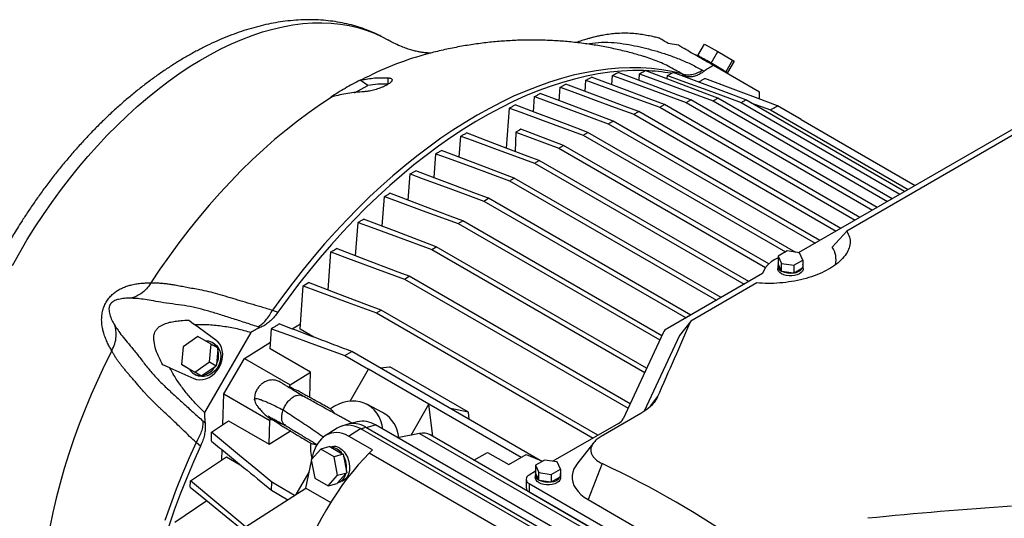
# Model space of a CAD drawing. Units: inches. Extents: x 0.1 to 16.9, y 0.1 to 10.9.
# Drawn here: x 6.5 to 7.4, y 9.9 to 10.3 of the extents above; entities that cross this region are included whole.
import ezdxf

# ---------------------------------------------------------------- set-up
doc = ezdxf.new("R2010")
doc.units = ezdxf.units.IN
doc.header["$MEASUREMENT"] = 0

msp = doc.modelspace()

# ---------------------------------------------------------------- linework, layer by layer
at = {"color": 7, "linetype": 'Continuous', "lineweight": 25}
for p, q in [((7.12319, 10.29378), (7.11415, 10.2955)), ((7.1404, 10.28472), (7.14631, 10.29495)), ((7.14631, 10.29495), (7.15805, 10.28817)), ((7.15215, 10.27794), (7.15805, 10.28817)), ((7.15805, 10.28817), (7.17112, 10.28062)), ((7.13963, 10.28516), (7.13926, 10.28451)), ((7.1404, 10.28472), (7.14136, 10.28416)), ((7.14051, 10.28465), (7.1404, 10.28472)), ((7.14136, 10.28416), (7.14051, 10.28465)), ((7.15322, 10.27732), (7.15119, 10.27849)), ((7.15215, 10.27794), (7.15119, 10.27849)), ((7.17112, 10.28062), (7.16521, 10.27039)), ((7.17244, 10.27986), (7.16653, 10.26963)), ((7.17112, 10.28062), (7.17244, 10.27986)), ((7.11338, 10.2671), (7.11845, 10.26984)), ((7.15322, 10.27732), (7.15215, 10.27794)), ((7.19495, 10.25235), (7.15406, 10.27596)), ((7.16415, 10.27101), (7.16521, 10.27039)), ((7.16532, 10.27033), (7.16415, 10.27101)), ((7.16532, 10.27033), (7.16521, 10.27039)), ((7.1673, 10.26919), (7.16532, 10.27033)), ((6.84245, 10.26314), (6.84141, 10.26292)), ((6.8482, 10.25824), (6.84141, 10.26292)), ((6.8661, 10.25948), (6.8661, 10.26504)), ((7.04054, 10.25301), (7.04128, 10.26294)), ((7.06406, 10.25899), (7.06466, 10.26706)), ((7.08826, 10.2628), (7.08867, 10.26864)), ((7.11317, 10.26403), (7.11338, 10.2671)), ((7.12998, 10.26612), (7.1262, 10.26846)), ((7.12998, 10.26612), (7.12643, 10.267)), ((7.16693, 10.26853), (7.1673, 10.26919)), ((6.83631, 10.25183), (6.8482, 10.25824)), ((7.01762, 10.24475), (7.01852, 10.25667)), ((7.15958, 10.25948), (7.15974, 10.25957)), ((7.15974, 10.25957), (7.16049, 10.25913)), ((6.81534, 10.24787), (6.81659, 10.24821)), ((6.99479, 10.23496), (6.99581, 10.24833)), ((7.12988, 10.24307), (7.13409, 10.24542)), ((7.29904, 10.1502), (7.13409, 10.24542)), ((7.15389, 10.24466), (7.30828, 10.15553)), ((7.31241, 10.15792), (7.15812, 10.24699)), ((7.32344, 10.16428), (7.18283, 10.24545)), ((6.97095, 10.20267), (6.97367, 10.23826)), ((7.08376, 10.23267), (7.08794, 10.23503)), ((7.26697, 10.13168), (7.08794, 10.23503)), ((7.10652, 10.23894), (7.11071, 10.2413)), ((7.10652, 10.23894), (7.27964, 10.139)), ((7.28378, 10.14139), (7.11071, 10.2413)), ((7.12988, 10.24307), (7.2949, 10.14781)), ((7.17858, 10.24313), (7.3193, 10.16189)), ((7.18715, 10.24296), (7.20451, 10.23658)), ((7.20451, 10.23658), (7.32659, 10.1661)), ((7.2318, 10.22799), (7.21091, 10.24005)), ((7.06105, 10.22432), (7.06522, 10.22669)), ((7.24838, 10.12095), (7.06522, 10.22669)), ((7.08376, 10.23267), (7.26283, 10.12929)), ((7.43617, 10.22936), (7.22979, 10.11022)), ((7.2318, 10.22799), (7.28534, 10.19708)), ((7.02145, 10.20505), (6.98369, 10.21938)), ((7.06105, 10.22432), (7.24425, 10.11857)), ((6.92906, 10.19465), (6.93048, 10.21331)), ((6.97908, 10.21673), (6.97858, 10.19978)), ((6.97908, 10.21673), (7.01732, 10.20266)), ((7.03891, 10.21426), (7.04306, 10.21664)), ((7.03891, 10.21426), (7.21804, 10.11085)), ((7.22705, 10.11042), (7.04306, 10.21664)), ((7.42081, 10.21508), (7.27216, 10.12927)), ((7.01732, 10.20266), (7.02145, 10.20505)), ((7.01732, 10.20266), (7.20025, 10.09706)), ((7.20308, 10.1002), (7.02145, 10.20505)), ((6.90674, 10.1766), (6.90834, 10.19778)), ((6.99572, 10.18931), (6.99984, 10.19171)), ((7.18539, 10.08459), (6.99984, 10.19171)), ((7.28534, 10.19708), (7.3328, 10.16969)), ((6.99572, 10.18931), (7.18126, 10.0822)), ((6.88389, 10.15661), (6.88562, 10.17987)), ((6.97357, 10.17379), (6.97768, 10.17619)), ((7.16087, 10.07044), (6.97768, 10.17619)), ((6.97357, 10.17379), (7.15674, 10.06805)), ((6.86093, 10.13356), (6.86286, 10.15984)), ((6.95085, 10.15589), (6.95494, 10.15831)), ((7.13401, 10.05493), (6.95494, 10.15831)), ((6.95085, 10.15589), (7.12988, 10.05254)), ((6.83735, 10.10722), (6.83948, 10.13694)), ((6.92808, 10.13586), (6.93215, 10.13829)), ((6.92808, 10.13586), (7.10657, 10.03283)), ((7.10831, 10.03659), (6.93215, 10.13829)), ((7.25928, 10.11502), (7.27216, 10.12927)), ((6.90469, 10.11298), (6.90874, 10.11542)), ((6.90469, 10.11298), (7.09325, 10.00413)), ((7.095, 10.0079), (6.90874, 10.11542)), ((6.8131, 10.07695), (6.81546, 10.11076)), ((7.21936, 10.11162), (7.21132, 10.10698)), ((7.21132, 10.10698), (7.21426, 10.10064)), ((7.21132, 10.10698), (7.21132, 10.10018)), ((7.23033, 10.10992), (7.21936, 10.11162)), ((7.22979, 10.11022), (7.22889, 10.11014)), ((7.23327, 10.10358), (7.23033, 10.10992)), ((7.21109, 10.09848), (7.21109, 10.096)), ((7.2114, 10.09999), (7.21132, 10.10018)), ((7.2114, 10.09999), (7.21418, 10.09402)), ((7.21426, 10.09384), (7.21426, 10.10064)), ((7.21426, 10.10064), (7.22524, 10.09894)), ((7.22524, 10.09894), (7.23327, 10.10358)), ((7.22524, 10.09894), (7.22524, 10.09214)), ((7.22547, 10.09227), (7.23304, 10.09665)), ((7.23304, 10.09665), (7.23327, 10.09678)), ((7.23327, 10.10358), (7.23327, 10.09678)), ((7.2335, 10.096), (7.2335, 10.09848)), ((6.88065, 10.08681), (6.88469, 10.08926)), ((6.88065, 10.08681), (7.07859, 9.97255)), ((7.08034, 9.97631), (6.88469, 10.08926)), ((7.19767, 10.09168), (7.1134, 10.04303)), ((7.21426, 10.09384), (7.21418, 10.09402)), ((7.21426, 10.09384), (7.21458, 10.09379)), ((7.21458, 10.09379), (7.22492, 10.09219)), ((7.22492, 10.09219), (7.22524, 10.09214)), ((7.22547, 10.09227), (7.22524, 10.09214)), ((6.78816, 10.04237), (6.79074, 10.08066)), ((6.79074, 10.08066), (6.79554, 10.08361)), ((7.19256, 10.08331), (7.13416, 10.0496)), ((6.76376, 10.05923), (6.76855, 10.05747)), ((6.85592, 10.05673), (6.85994, 10.05918)), ((6.85592, 10.05673), (7.04776, 9.94598)), ((7.05189, 9.94837), (6.85994, 10.05918)), ((6.68967, 10.05045), (6.6948, 10.04648)), ((6.71362, 10.03274), (6.6948, 10.04648)), ((6.78103, 10.04265), (6.78849, 10.04725)), ((7.13416, 10.0496), (7.12395, 10.0369)), ((6.69764, 10.03594), (6.68458, 10.02687)), ((6.70939, 10.02916), (6.69764, 10.03594)), ((6.74447, 10.03952), (6.70357, 9.96868)), ((6.76155, 10.02493), (6.76271, 10.04281)), ((6.80041, 10.0353), (6.78816, 10.04237)), ((7.10949, 10.03911), (7.07408, 9.96283)), ((7.12395, 10.0369), (7.09279, 9.96977)), ((6.68458, 10.02687), (6.68326, 10.01102)), ((6.70807, 10.01331), (6.70939, 10.02916)), ((6.70939, 10.02916), (6.71529, 10.02574)), ((6.71211, 10.02942), (6.71022, 10.03051)), ((6.71518, 10.02445), (6.71529, 10.02574)), ((6.73878, 10.01655), (6.76193, 10.03085)), ((6.71518, 10.02445), (6.71408, 10.01119)), ((6.79748, 10.00419), (6.76155, 10.02493)), ((6.82786, 10.01892), (6.83386, 10.02261)), ((6.82786, 10.01892), (6.84875, 10.00686)), ((7.00085, 9.92621), (6.83386, 10.02261)), ((6.6727, 10.00821), (6.6667, 10.01067)), ((6.6727, 10.00821), (6.69401, 9.99878)), ((6.68326, 10.01102), (6.695, 10.00424)), ((6.68916, 10.00761), (6.68326, 10.01102)), ((6.695, 10.00424), (6.70807, 10.01331)), ((6.7129, 10.00916), (6.70197, 10.00157)), ((6.70807, 10.01331), (6.71397, 10.0099)), ((6.7129, 10.00916), (6.71397, 10.0099)), ((6.71408, 10.01119), (6.71397, 10.0099)), ((6.72061, 9.98508), (6.73878, 10.01655)), ((6.73878, 10.01655), (6.77947, 9.99307)), ((6.85904, 10.00808), (6.86759, 10.00909)), ((6.93719, 9.96891), (6.86759, 10.00909)), ((6.68916, 10.00761), (6.69012, 10.00706)), ((6.69995, 10.00138), (6.69012, 10.00706)), ((6.69424, 10.00284), (6.69613, 10.00175)), ((6.70091, 10.00083), (6.695, 10.00424)), ((6.70091, 10.00083), (6.69995, 10.00138)), ((6.70197, 10.00157), (6.70091, 10.00083)), ((6.77947, 9.99307), (6.79748, 10.00419)), ((6.79681, 9.98182), (6.79748, 10.00419)), ((6.83245, 9.97864), (6.84875, 10.00686)), ((6.90228, 9.97595), (6.84875, 10.00686)), ((6.77815, 9.99078), (6.77947, 9.99307)), ((6.7198, 9.95788), (6.72061, 9.98508)), ((6.72061, 9.98508), (6.7613, 9.96159)), ((6.86107, 9.96866), (6.8471, 9.9759)), ((6.88647, 9.94856), (6.90228, 9.97595)), ((6.98401, 9.92877), (6.90228, 9.97595)), ((6.90558, 9.94738), (6.90228, 9.97595)), ((6.86207, 9.96811), (6.86107, 9.96866)), ((6.93719, 9.96891), (6.92135, 9.97211)), ((6.93793, 9.96254), (6.93719, 9.96891)), ((7.08989, 9.96777), (7.05465, 9.94742)), ((6.70983, 9.95123), (6.72474, 9.96117)), ((6.72474, 9.96117), (6.76067, 9.94043)), ((6.76067, 9.94043), (6.7613, 9.96159)), ((6.7613, 9.96159), (6.76211, 9.963)), ((6.82949, 9.95798), (6.82497, 9.95655)), ((6.83878, 9.96021), (6.83336, 9.95876)), ((7.20924, 9.75301), (6.85483, 9.95761)), ((7.07016, 9.95891), (7.01202, 9.92535)), ((6.76067, 9.94043), (6.77973, 9.95221)), ((6.821, 9.9547), (6.81037, 9.94791)), ((6.83108, 9.94769), (6.8416, 9.9544)), ((6.85225, 9.93547), (6.83108, 9.94769)), ((6.8416, 9.9544), (6.84195, 9.95421)), ((6.84195, 9.95421), (6.84636, 9.9556)), ((7.19629, 9.74965), (6.84195, 9.95421)), ((6.84636, 9.9556), (7.2012, 9.75075)), ((6.89399, 9.94998), (6.87445, 9.94628)), ((6.89399, 9.94998), (7.23149, 9.75515)), ((7.23994, 9.75436), (6.90331, 9.94869)), ((6.70006, 9.93884), (6.69614, 9.94211)), ((7.04808, 9.94196), (7.03319, 9.92274)), ((6.71888, 9.92668), (6.71914, 9.93545)), ((6.80642, 9.93615), (6.79792, 9.92668)), ((6.81449, 9.93832), (6.80642, 9.93615)), ((6.81817, 9.92937), (6.80642, 9.93615)), ((6.81449, 9.93832), (6.81545, 9.93776)), ((6.81618, 9.93818), (6.81518, 9.93792)), ((6.81545, 9.93776), (6.82528, 9.93209)), ((6.82624, 9.93154), (6.81817, 9.92937)), ((6.82528, 9.93209), (6.82624, 9.93154)), ((6.82624, 9.93154), (6.8265, 9.93021)), ((6.8265, 9.93021), (6.82921, 9.91661)), ((6.84935, 9.93263), (6.85225, 9.93547)), ((7.15891, 9.75392), (6.84935, 9.93263)), ((6.94209, 9.92631), (6.95414, 9.93326)), ((6.95414, 9.93326), (6.97296, 9.9224)), ((6.97296, 9.9224), (6.98834, 9.93127)), ((6.98834, 9.93127), (7.00282, 9.92542)), ((6.69108, 9.90804), (6.72294, 9.92941)), ((6.72294, 9.92941), (6.73522, 9.92232)), ((6.79324, 9.90148), (6.79816, 9.92548)), ((6.79792, 9.92668), (6.80116, 9.91042)), ((6.79854, 9.92738), (6.79891, 9.92915)), ((6.82141, 9.91312), (6.81817, 9.92937)), ((7.00468, 9.92649), (6.99664, 9.92185)), ((6.99664, 9.92185), (6.99958, 9.91551)), ((6.99664, 9.92185), (6.99664, 9.91505)), ((7.01565, 9.92479), (7.00468, 9.92649)), ((7.01859, 9.91845), (7.01565, 9.92479)), ((7.05559, 9.92336), (7.0432, 9.89143)), ((6.78478, 9.89607), (6.79618, 9.9158)), ((6.8129, 9.90364), (6.82141, 9.91312)), ((6.82141, 9.91312), (6.82948, 9.91528)), ((6.82878, 9.9145), (6.82167, 9.90658)), ((6.82948, 9.91528), (6.82878, 9.9145)), ((6.82921, 9.91661), (6.82948, 9.91528)), ((6.99664, 9.91647), (6.99086, 9.91313)), ((6.99641, 9.91335), (6.99641, 9.91088)), ((6.99672, 9.91487), (6.99664, 9.91505)), ((6.99672, 9.91487), (6.9995, 9.90889)), ((6.99958, 9.91551), (7.01056, 9.91381)), ((6.99958, 9.90871), (6.99958, 9.91551)), ((7.01056, 9.91381), (7.01859, 9.91845)), ((7.01056, 9.91381), (7.01056, 9.90701)), ((7.01859, 9.91845), (7.01859, 9.91165)), ((7.01882, 9.91088), (7.01882, 9.91335)), ((6.69092, 9.9024), (6.69108, 9.90804)), ((6.76291, 9.89972), (6.76311, 9.90677)), ((6.78329, 9.89512), (6.76311, 9.90677)), ((6.80116, 9.91042), (6.8129, 9.90364)), ((6.8129, 9.90364), (6.82097, 9.9058)), ((6.82167, 9.90658), (6.82097, 9.9058)), ((6.82186, 9.90663), (6.82445, 9.90732)), ((6.9882, 9.90943), (6.9882, 9.90201)), ((6.99086, 9.90572), (7.19676, 9.78685)), ((6.99086, 9.90572), (6.99086, 9.8983)), ((6.99958, 9.90871), (6.9995, 9.90889)), ((6.99958, 9.90871), (6.9999, 9.90866)), ((6.9999, 9.90866), (7.01024, 9.90706)), ((7.01024, 9.90706), (7.01056, 9.90701)), ((7.01079, 9.90715), (7.01056, 9.90701)), ((7.01079, 9.90715), (7.01836, 9.91152)), ((7.01836, 9.91152), (7.01859, 9.91165)), ((6.73574, 9.86474), (6.79324, 9.90148)), ((6.76291, 9.89972), (6.7774, 9.89135)), ((6.79324, 9.90148), (6.81525, 9.88877)), ((6.99086, 9.8983), (7.19676, 9.77943)), ((6.67736, 9.87158), (6.70547, 9.89052)), ((7.0432, 9.89143), (7.17201, 9.81707))]:
    msp.add_line(p, q, dxfattribs=at)
at = {"color": 8, "linetype": 'Continuous', "lineweight": 25}
for p, q in [((7.09827, 9.97405), (7.10463, 9.98238)), ((6.84667, 9.95542), (6.85483, 9.95761))]:
    msp.add_line(p, q, dxfattribs=at)
at = {"color": 8, "linetype": 'Continuous', "lineweight": 25, "flags": 128}
for points in [[(6.5399, 10.11037), (6.54664, 10.12174), (6.55364, 10.13293), (6.56088, 10.14392), (6.56835, 10.15471), (6.57605, 10.16527), (6.58395, 10.17559), (6.59205, 10.18564), (6.60033, 10.19542), (6.60878, 10.2049), (6.61739, 10.21407), (6.62613, 10.22292), (6.635, 10.23143), (6.64398, 10.23958), (6.65306, 10.24737), (6.66222, 10.25477), (6.67145, 10.26179), (6.68073, 10.2684), (6.69005, 10.2746), (6.69938, 10.28037), (6.70873, 10.28571), (6.71806, 10.2906), (6.72737, 10.29505), (6.73664, 10.29904), (6.74585, 10.30256), (6.75499, 10.30561), (6.76405, 10.30819), (6.773, 10.31029), (6.78184, 10.3119), (6.79056, 10.31303), (6.79912, 10.31367), (6.80753, 10.31382), (6.81577, 10.31348), (6.82382, 10.31266), (6.83167, 10.31135), (6.83931, 10.30955), (6.84673, 10.30727), (6.85391, 10.30451), (6.86084, 10.30128), (6.86586, 10.29856)], [(6.53343, 10.09886), (6.5399, 10.11037)], [(6.62139, 10.02334), (6.61503, 10.01049), (6.60896, 9.99756), (6.60321, 9.98454), (6.59777, 9.97147), (6.59266, 9.95836), (6.58789, 9.94522), (6.58346, 9.93209), (6.57937, 9.91896), (6.57564, 9.90588), (6.57226, 9.89284), (6.56925, 9.87988), (6.56661, 9.867)]]:
    msp.add_lwpolyline(points, dxfattribs=at)
at = {"color": 7, "linetype": 'Continuous', "lineweight": 25, "flags": 128}
for points in [[(7.14051, 10.28465), (7.14005, 10.28492), (7.13976, 10.28509), (7.13964, 10.28516), (7.13963, 10.28516)], [(7.15119, 10.27849), (7.14967, 10.27937), (7.1482, 10.28022), (7.1468, 10.28102), (7.14548, 10.28179), (7.14426, 10.28249), (7.14316, 10.28312), (7.14219, 10.28368), (7.14136, 10.28416)], [(7.1262, 10.26846), (7.11739, 10.27052), (7.10836, 10.27209), (7.09914, 10.27318), (7.08973, 10.27378), (7.08015, 10.2739), (7.0704, 10.27353), (7.06049, 10.27268), (7.05044, 10.27134), (7.04027, 10.26952), (7.02998, 10.26722), (7.01958, 10.26444), (7.00909, 10.26119), (6.99853, 10.25746), (6.9879, 10.25328), (6.97721, 10.24863), (6.96649, 10.24352), (6.95574, 10.23797), (6.94498, 10.23197), (6.93422, 10.22554), (6.92347, 10.21868), (6.91274, 10.21141), (6.90206, 10.20372), (6.89143, 10.19564), (6.88087, 10.18716), (6.87038, 10.17831), (6.85998, 10.16908), (6.84969, 10.1595), (6.83951, 10.14958), (6.82947, 10.13931), (6.81956, 10.12873), (6.80981, 10.11784), (6.80022, 10.10665), (6.79081, 10.09518), (6.78159, 10.08345), (6.77257, 10.07146), (6.76376, 10.05923)], [(7.09359, 10.27133), (7.09251, 10.27136), (7.08265, 10.2714), (7.07262, 10.27092), (7.06243, 10.26994), (7.05209, 10.26844), (7.04163, 10.26644), (7.03104, 10.26394), (7.02035, 10.26093), (7.00957, 10.25743), (6.99871, 10.25343), (6.98779, 10.24894), (6.97682, 10.24398), (6.96581, 10.23854), (6.95478, 10.23263), (6.94374, 10.22626), (6.93272, 10.21943), (6.92171, 10.21217), (6.91074, 10.20446), (6.89981, 10.19634), (6.88895, 10.1878), (6.87817, 10.17885), (6.86748, 10.16951), (6.8569, 10.1598), (6.84643, 10.14972), (6.8361, 10.13928), (6.82591, 10.1285), (6.81588, 10.11739), (6.80602, 10.10598), (6.79634, 10.09426), (6.78687, 10.08226), (6.7776, 10.06999), (6.76855, 10.05747)], [(7.13409, 10.24542), (7.12259, 10.24978), (7.0996, 10.2585), (7.06968, 10.26984)], [(7.15812, 10.24699), (7.14609, 10.25155), (7.11991, 10.26147), (7.09372, 10.2714)], [(7.18283, 10.24545), (7.17027, 10.25021), (7.14436, 10.26003), (7.11845, 10.26984)], [(7.16415, 10.27101), (7.16309, 10.27162), (7.16191, 10.2723), (7.16063, 10.27304), (7.15926, 10.27383), (7.15781, 10.27467), (7.15631, 10.27553), (7.15477, 10.27642), (7.15322, 10.27732)], [(7.04128, 10.26294), (7.05241, 10.25885), (7.07466, 10.25066), (7.10652, 10.23895)], [(7.11071, 10.2413), (7.09972, 10.24546), (7.07775, 10.2538), (7.04629, 10.26573)], [(7.06466, 10.26706), (7.0763, 10.26278), (7.09959, 10.25422), (7.12988, 10.24308)], [(7.08867, 10.26864), (7.10085, 10.26416), (7.12737, 10.25441), (7.15389, 10.24466)], [(7.11338, 10.2671), (7.1261, 10.26242), (7.15234, 10.25277), (7.17858, 10.24313)], [(7.21091, 10.24005), (7.19365, 10.24658), (7.1764, 10.25311), (7.14656, 10.26441)], [(7.01852, 10.25667), (7.02914, 10.25276), (7.05038, 10.24495), (7.06707, 10.23881), (7.08376, 10.23267)], [(7.08794, 10.23503), (7.07745, 10.23901), (7.05647, 10.24697), (7.03999, 10.25322), (7.02351, 10.25947)], [(6.81659, 10.24821), (6.8063, 10.24147), (6.79604, 10.23431), (6.78583, 10.22672), (6.77569, 10.21872), (6.76562, 10.21032), (6.75565, 10.20153), (6.74578, 10.19237), (6.73603, 10.18285), (6.72642, 10.17298), (6.71696, 10.16278), (6.70766, 10.15226), (6.69854, 10.14143), (6.68961, 10.13032), (6.68088, 10.11894), (6.67237, 10.1073), (6.66408, 10.09543), (6.65603, 10.08333)], [(6.99581, 10.24833), (7.00593, 10.2446), (7.02616, 10.23716), (7.0436, 10.23074), (7.06105, 10.22432)], [(7.06522, 10.22669), (7.05523, 10.23048), (7.03524, 10.23807), (7.01801, 10.24461), (7.00078, 10.25114)], [(6.97367, 10.23826), (6.98356, 10.23462), (7.00336, 10.22734), (7.02113, 10.2208), (7.03891, 10.21426)], [(7.04306, 10.21664), (7.03329, 10.22035), (7.01374, 10.22777), (6.99618, 10.23443), (6.97862, 10.2411)], [(6.98369, 10.21938), (6.98252, 10.21871), (6.98136, 10.21804), (6.97908, 10.21673)], [(6.93048, 10.21331), (6.94038, 10.20967), (6.96017, 10.20239), (6.97795, 10.19585), (6.99572, 10.18931)], [(6.99984, 10.19171), (6.99007, 10.19542), (6.97051, 10.20284), (6.95296, 10.2095), (6.9354, 10.21617)], [(6.97768, 10.17619), (6.96768, 10.17999), (6.9477, 10.18757), (6.93047, 10.19411), (6.91323, 10.20065)], [(6.90834, 10.19778), (6.91845, 10.19406), (6.93868, 10.18662), (6.95613, 10.1802), (6.97357, 10.17379)], [(6.95494, 10.15831), (6.94445, 10.16229), (6.92347, 10.17025), (6.90699, 10.17651), (6.8905, 10.18277)], [(6.88562, 10.17987), (6.89624, 10.17597), (6.91748, 10.16816), (6.93417, 10.16202), (6.95085, 10.15589)], [(6.86286, 10.15984), (6.87398, 10.15575), (6.89623, 10.14757), (6.92808, 10.13586)], [(6.93215, 10.13829), (6.92116, 10.14246), (6.89918, 10.1508), (6.86772, 10.16274)], [(6.90874, 10.11542), (6.89724, 10.11978), (6.87424, 10.12851), (6.84432, 10.13987)], [(6.83948, 10.13694), (6.85112, 10.13267), (6.87441, 10.12411), (6.90469, 10.11298)], [(6.88469, 10.08926), (6.87267, 10.09382), (6.84647, 10.10376), (6.82028, 10.1137)], [(6.81546, 10.11076), (6.82763, 10.10629), (6.85414, 10.09655), (6.88065, 10.08681)], [(7.21132, 10.10557), (7.20838, 10.10404), (7.20516, 10.10193), (7.20245, 10.0996), (7.20027, 10.09708), (7.19867, 10.09443), (7.19767, 10.09168)], [(7.2335, 10.096), (7.23343, 10.09528), (7.23287, 10.09387), (7.23178, 10.09256), (7.23022, 10.09143), (7.22826, 10.09053), (7.226, 10.0899), (7.22355, 10.08958), (7.22104, 10.08958), (7.2186, 10.0899), (7.21634, 10.09053), (7.21437, 10.09143), (7.21281, 10.09256), (7.21172, 10.09387), (7.21116, 10.09528), (7.21109, 10.096)], [(6.79074, 10.08066), (6.80345, 10.07599), (6.82968, 10.06636), (6.85592, 10.05673)], [(6.85994, 10.05918), (6.84738, 10.06395), (6.82146, 10.07378), (6.79554, 10.08361)], [(6.76271, 10.04281), (6.78018, 10.0364), (6.79765, 10.02999), (6.82786, 10.01892)], [(6.69401, 9.99878), (6.69655, 9.99795), (6.69924, 9.99762), (6.70203, 9.9978), (6.70483, 9.99849), (6.70758, 9.99966), (6.71019, 10.00129), (6.71259, 10.00334), (6.71472, 10.00573), (6.71652, 10.00842), (6.71795, 10.01133), (6.71896, 10.01437), (6.71953, 10.01748), (6.71964, 10.02055), (6.71928, 10.02351), (6.71848, 10.02629), (6.71724, 10.02879), (6.71561, 10.03096), (6.71362, 10.03274)], [(6.71211, 10.02942), (6.71405, 10.02799), (6.71565, 10.02613), (6.71686, 10.02391), (6.71763, 10.02142), (6.71795, 10.01872), (6.71779, 10.01591), (6.71717, 10.0131), (6.7161, 10.01037), (6.71463, 10.00781), (6.7128, 10.00553), (6.71067, 10.00358), (6.70832, 10.00204), (6.70583, 10.00097), (6.70327, 10.00039), (6.70075, 10.00033), (6.69834, 10.00079), (6.69613, 10.00175), (6.69613, 10.00175)], [(6.86141, 9.95381), (6.8608, 9.95736), (6.85968, 9.96116), (6.85812, 9.96471), (6.85615, 9.96795), (6.8538, 9.97083), (6.8511, 9.97332), (6.84808, 9.97537), (6.8448, 9.97695), (6.8413, 9.97805), (6.83763, 9.97865), (6.83384, 9.97873), (6.82999, 9.9783), (6.82613, 9.97737), (6.82232, 9.97594), (6.81861, 9.97405), (6.81506, 9.9717)], [(6.76311, 9.90677), (6.74882, 9.91869), (6.73454, 9.93062), (6.70983, 9.95123)], [(6.69614, 9.94211), (6.68995, 9.92836), (6.68408, 9.91456), (6.67853, 9.9007), (6.6733, 9.88682), (6.66841, 9.87292)], [(6.70006, 9.93884), (6.69374, 9.92475), (6.68775, 9.91059), (6.6821, 9.89638), (6.67679, 9.88214), (6.67183, 9.86789)], [(6.82324, 9.93704), (6.82527, 9.9356), (6.82712, 9.93372), (6.82875, 9.93147), (6.83009, 9.92892), (6.83109, 9.92616), (6.83173, 9.92328), (6.83198, 9.92039), (6.83183, 9.91758), (6.83129, 9.91494), (6.83038, 9.91257), (6.82912, 9.91055), (6.82757, 9.90894), (6.82577, 9.9078), (6.82445, 9.90732)], [(7.03319, 9.92274), (7.03219, 9.92134), (7.03061, 9.91855), (7.02956, 9.91567), (7.02902, 9.91275), (7.02902, 9.90981), (7.02956, 9.90689), (7.03061, 9.90401), (7.03219, 9.90122), (7.03426, 9.89854), (7.0368, 9.89599), (7.0398, 9.89361), (7.0432, 9.89143)], [(6.73984, 9.86736), (6.73399, 9.87224), (6.71253, 9.89014), (6.69108, 9.90804)], [(7.01882, 9.91088), (7.01875, 9.91015), (7.01819, 9.90874), (7.0171, 9.90744), (7.01554, 9.9063), (7.01358, 9.9054), (7.01132, 9.90477), (7.00887, 9.90445), (7.00636, 9.90445), (7.00392, 9.90477), (7.00165, 9.9054), (6.99969, 9.9063), (6.99813, 9.90744), (6.99704, 9.90874), (6.99648, 9.91015), (6.99641, 9.91088)], [(6.69092, 9.9024), (6.70133, 9.89391), (6.7228, 9.87638), (6.73648, 9.86521)]]:
    msp.add_lwpolyline(points, dxfattribs=at)
at = {"color": 8, "linetype": 'Continuous', "lineweight": 25}
msp.add_arc((6.97428, 10.01463), 0.28132, 105.60959, 117.94474, dxfattribs=at)
at = {"color": 7, "linetype": 'Continuous', "lineweight": 25}
for centre, radius, start, end in [((7.08769, 10.09846), 0.17297, 80.36917, 87.89966), ((7.24335, 10.10406), 0.01933, 346.48458, 34.56059), ((7.21607, 10.09853), 0.00489, 162.55658, 247.24035), ((7.22462, 10.1025), 0.01026, 274.76663, 325.228), ((7.22967, 10.09848), 0.00383, 340.2035, 19.7965), ((7.22227, 10.10927), 0.01729, 243.57833, 278.83559), ((7.11772, 10.0348), 0.00929, 117.64491, 152.34888), ((6.70474, 10.02102), 0.01095, 28.80988, 91.1955), ((6.69909, 10.01911), 0.01695, 332.13394, 18.34464), ((6.69855, 10.01817), 0.01695, 281.65796, 327.86541), ((6.69972, 10.01233), 0.01095, 208.80988, 271.1955), ((6.84729, 9.94381), 0.02844, 5.43651, 58.70929), ((6.84372, 9.93988), 0.02092, 57.92232, 103.67096), ((7.06585, 9.96714), 0.00929, 297.64491, 332.34888), ((6.83354, 9.93706), 0.0362, 173.02038, 195.36494), ((6.81836, 9.9293), 0.00915, 57.79718, 103.7961), ((6.81489, 9.92545), 0.01233, 32.60635, 87.39903), ((6.80758, 9.91937), 0.02181, 352.73282, 29.81161), ((6.81858, 9.91651), 0.0104, 287.27761, 348.89827), ((6.99227, 9.90943), 0.00397, 110.78342, 249.21658), ((7.00139, 9.9134), 0.00489, 162.55658, 247.24035), ((7.01499, 9.91335), 0.00383, 340.2035, 19.7965), ((7.00759, 9.92414), 0.01729, 243.57833, 278.83559), ((7.00994, 9.91737), 0.01026, 274.76663, 325.228), ((6.99275, 9.90246), 0.00457, 185.6948, 245.62534)]:
    msp.add_arc(centre, radius, start, end, dxfattribs=at)
for centre, major_axis, ratio, start_param, end_param in [((5.80477, 7.89272), (1.45462, 2.57805), 0.063829, 5.692593, 5.738502), ((6.83839, 9.92268), (-0.01547, 0.03307), 0.676378, 5.560183, 6.372102), ((6.83971, 9.9231), (-0.00947, 0.0351), 0.707443, 5.665868, 6.3135), ((6.82455, 9.91384), (-0.00841, 0.03651), 0.68974, 5.712166, 7.269416), ((6.8877, 9.92274), (0.01588, 0.0258), 0.607949, 0.01719, 0.505801), ((6.84193, 9.81327), (0.05879, 0.14069), 0.382536, 0.736228, 1.705512), ((6.50293, 8.29576), (0.37294, 1.68907), 0.697888, 6.005816, 6.126189), ((5.80477, 7.89272), (3.11034, 1.47907), 0.433773, 0.834507, 0.880416)]:
    msp.add_ellipse(centre, major_axis=major_axis, ratio=ratio, start_param=start_param, end_param=end_param, dxfattribs=at)
for points, knots in [([(6.85956, 10.30192), (6.85902, 10.30221), (6.85616, 10.30373), (6.85073, 10.30608), (6.84327, 10.30895), (6.83553, 10.31135), (6.82755, 10.31332), (6.81933, 10.31483), (6.81088, 10.31588), (6.8022, 10.31644), (6.7933, 10.31652), (6.78421, 10.3161), (6.77525, 10.31519), (6.76648, 10.31386), (6.75793, 10.31217), (6.74932, 10.31006), (6.74065, 10.30755), (6.73194, 10.30464), (6.72321, 10.30133), (6.71446, 10.29763), (6.70572, 10.29356), (6.69699, 10.28911), (6.68829, 10.2843), (6.67962, 10.27913), (6.67101, 10.27362), (6.66245, 10.26778), (6.65397, 10.26161), (6.64556, 10.25512), (6.63725, 10.24834), (6.62903, 10.24126), (6.62092, 10.2339), (6.61294, 10.22627), (6.60508, 10.21838), (6.59736, 10.21025), (6.58979, 10.20189), (6.58239, 10.19332), (6.57516, 10.18456), (6.56813, 10.17564), (6.56133, 10.16661), (6.55482, 10.15755), (6.54873, 10.14871), (6.5434, 10.14064), (6.53887, 10.13351), (6.53409, 10.12577), (6.53083, 10.12021), (6.5288, 10.11675)], [0, 0, 0, 0, 0.005487, 0.02922, 0.053129, 0.077248, 0.101611, 0.126248, 0.151183, 0.176433, 0.202009, 0.227911, 0.254133, 0.277885, 0.301757, 0.325731, 0.349788, 0.373912, 0.398084, 0.422291, 0.446519, 0.470756, 0.494993, 0.519219, 0.543428, 0.567616, 0.59178, 0.615916, 0.640022, 0.664095, 0.688134, 0.712135, 0.736095, 0.760008, 0.783866, 0.807656, 0.831357, 0.854932, 0.878313, 0.90136, 0.923731, 0.944335, 0.960621, 0.97545, 1, 1, 1, 1]), ([(6.90391, 10.28692), (6.9039, 10.28692), (6.90362, 10.28691), (6.90265, 10.28693), (6.90095, 10.287), (6.89873, 10.2872), (6.89604, 10.28755), (6.89285, 10.28811), (6.88917, 10.28894), (6.88499, 10.29011), (6.88032, 10.29169), (6.8752, 10.29377), (6.87029, 10.29607), (6.86719, 10.29785), (6.86588, 10.2986)], [0, 0, 0, 0, 0.00087, 0.075903, 0.153191, 0.233108, 0.316096, 0.402676, 0.493472, 0.589225, 0.6908, 0.799119, 0.914906, 1, 1, 1, 1]), ([(7.09209, 10.28399), (7.08851, 10.28504), (7.08086, 10.2873), (7.06895, 10.29018), (7.05642, 10.29277), (7.04376, 10.29487), (7.03099, 10.29651), (7.01812, 10.29766), (7.00516, 10.29834), (6.99213, 10.29853), (6.97903, 10.29823), (6.96589, 10.29744), (6.9527, 10.29615), (6.93948, 10.29436), (6.92624, 10.29208), (6.913, 10.28925), (6.90376, 10.28705), (6.89897, 10.28566), (6.89854, 10.28553)], [0, 0, 0, 0, 0.056808, 0.121683, 0.18675, 0.252034, 0.31756, 0.383356, 0.44945, 0.515875, 0.582664, 0.649854, 0.717483, 0.785594, 0.85423, 0.923439, 0.993268, 1, 1, 1, 1]), ([(7.10616, 10.30013), (7.10474, 10.30047), (7.10145, 10.30127), (7.09641, 10.30232), (7.09081, 10.30331), (7.08501, 10.30406), (7.07831, 10.30453), (7.07176, 10.30451), (7.06536, 10.30406), (7.05987, 10.30336), (7.05488, 10.30248), (7.05121, 10.30169), (7.04878, 10.30112), (7.04693, 10.30066), (7.04473, 10.30008), (7.04157, 10.2992), (7.03731, 10.2979), (7.0341, 10.29689), (7.03231, 10.29626), (7.03231, 10.29626)], [0, 0, 0, 0, 0.061602, 0.14265, 0.215133, 0.296812, 0.3826, 0.485997, 0.55685, 0.634655, 0.702147, 0.753423, 0.780324, 0.798744, 0.826931, 0.869224, 0.926537, 0.999832, 1, 1, 1, 1]), ([(7.11415, 10.2955), (7.1125, 10.29645), (7.11001, 10.29789), (7.10746, 10.29937), (7.10622, 10.30008), (7.10617, 10.30011), (7.10616, 10.30011)], [0, 0, 0, 0, 0.449349, 0.679087, 0.908062, 1, 1, 1, 1]), ([(7.15406, 10.27596), (7.1515, 10.27744), (7.14639, 10.28039), (7.13946, 10.28439), (7.13282, 10.28822), (7.12735, 10.29138), (7.12439, 10.29309), (7.12319, 10.29378)], [0, 0, 0, 0, 0.211575, 0.423312, 0.638482, 0.853587, 1, 1, 1, 1]), ([(7.06466, 10.26706), (7.06515, 10.26734), (7.06615, 10.26789), (7.06783, 10.26881), (7.06901, 10.26946), (7.06968, 10.26984)], [0, 0, 0, 0, 0.297574, 0.595149, 1, 1, 1, 1]), ([(7.08867, 10.26864), (7.0892, 10.26893), (7.0903, 10.26953), (7.09198, 10.27045), (7.09314, 10.27108), (7.09372, 10.2714)], [0, 0, 0, 0, 0.311083, 0.655542, 1, 1, 1, 1]), ([(7.14591, 10.27078), (7.14472, 10.26995), (7.1423, 10.26828), (7.13867, 10.26668), (7.13514, 10.26578), (7.13224, 10.26565), (7.1306, 10.26599), (7.12998, 10.26612)], [0, 0, 0, 0, 0.213379, 0.43293, 0.646295, 0.86571, 1, 1, 1, 1]), ([(7.14433, 10.2717), (7.1446, 10.27155), (7.14512, 10.27124), (7.14565, 10.27093), (7.14591, 10.27078)], [0, 0, 0, 0, 0.504922, 1, 1, 1, 1]), ([(7.15406, 10.27596), (7.1527, 10.27521), (7.14997, 10.2737), (7.14727, 10.27175), (7.14591, 10.27078)], [0, 0, 0, 0, 0.4977555, 1, 1, 1, 1]), ([(6.84141, 10.26292), (6.83685, 10.26055), (6.82771, 10.25579), (6.81947, 10.25051), (6.81534, 10.24787)], [0, 0, 0, 0, 0.498816, 1, 1, 1, 1]), ([(6.84245, 10.26314), (6.84625, 10.26384), (6.85386, 10.26523), (6.86201, 10.2651), (6.8661, 10.26504)], [0, 0, 0, 0, 0.4985501, 1, 1, 1, 1]), ([(6.8661, 10.26504), (6.86665, 10.26499), (6.86775, 10.26489), (6.86889, 10.26447), (6.86957, 10.26385), (6.86972, 10.26305), (6.86934, 10.26211), (6.86826, 10.26081), (6.86594, 10.25909), (6.86214, 10.25713), (6.85775, 10.25541), (6.85302, 10.25401), (6.84845, 10.25305), (6.84597, 10.25283), (6.84477, 10.25272)], [0, 0, 0, 0, 0.064883, 0.129746, 0.194866, 0.259945, 0.319916, 0.379851, 0.486512, 0.585434, 0.683198, 0.785531, 0.896749, 1, 1, 1, 1]), ([(7.04128, 10.26294), (7.04176, 10.26321), (7.04271, 10.26373), (7.04438, 10.26466), (7.04557, 10.26533), (7.04629, 10.26573)], [0, 0, 0, 0, 0.28438, 0.568759, 1, 1, 1, 1]), ([(7.14086, 10.26135), (7.14111, 10.26149), (7.14219, 10.26206), (7.14409, 10.26308), (7.14574, 10.26396), (7.14656, 10.26441)], [0, 0, 0, 0, 0.131408, 0.565704, 1, 1, 1, 1]), ([(6.84477, 10.25272), (6.83992, 10.25233), (6.83021, 10.25156), (6.82113, 10.24933), (6.81659, 10.24821)], [0, 0, 0, 0, 0.49855, 1, 1, 1, 1]), ([(6.8661, 10.25948), (6.86305, 10.25949), (6.85692, 10.25952), (6.85111, 10.25867), (6.8482, 10.25824)], [0, 0, 0, 0, 0.49914, 1, 1, 1, 1]), ([(7.01852, 10.25667), (7.01897, 10.25692), (7.01987, 10.25743), (7.02154, 10.25837), (7.02275, 10.25905), (7.02351, 10.25947)], [0, 0, 0, 0, 0.271491, 0.542981, 1, 1, 1, 1]), ([(7.19481, 10.24614), (7.19486, 10.24663), (7.19505, 10.24877), (7.19499, 10.25079), (7.19495, 10.25234)], [0, 0, 0, 0, 0.227818, 1, 1, 1, 1]), ([(6.99581, 10.24833), (6.99624, 10.24857), (6.9971, 10.24905), (6.99875, 10.24999), (6.99998, 10.25069), (7.00078, 10.25114)], [0, 0, 0, 0, 0.258599, 0.517198, 1, 1, 1, 1]), ([(7.15389, 10.24466), (7.15441, 10.24495), (7.15582, 10.24573), (7.15723, 10.2465), (7.15812, 10.24699)], [0, 0, 0, 0, 0.371219, 1, 1, 1, 1]), ([(7.17858, 10.24313), (7.17913, 10.24343), (7.18054, 10.24421), (7.18196, 10.24498), (7.18283, 10.24545)], [0, 0, 0, 0, 0.387756, 1, 1, 1, 1]), ([(6.97367, 10.23826), (6.97408, 10.2385), (6.97492, 10.23898), (6.97657, 10.23993), (6.9778, 10.24063), (6.97862, 10.2411)], [0, 0, 0, 0, 0.253004, 0.506008, 1, 1, 1, 1]), ([(7.20451, 10.23658), (7.20527, 10.23699), (7.2074, 10.23815), (7.20953, 10.2393), (7.21091, 10.24005)], [0, 0, 0, 0, 0.355164, 1, 1, 1, 1]), ([(6.93048, 10.21331), (6.93089, 10.21355), (6.93172, 10.21403), (6.93336, 10.21499), (6.93459, 10.2157), (6.9354, 10.21617)], [0, 0, 0, 0, 0.253004, 0.506007, 1, 1, 1, 1]), ([(6.90834, 10.19778), (6.90876, 10.19802), (6.9096, 10.19852), (6.91123, 10.19948), (6.91245, 10.20019), (6.91323, 10.20065)], [0, 0, 0, 0, 0.2585989, 0.5171978, 1, 1, 1, 1]), ([(6.88562, 10.17987), (6.88606, 10.18013), (6.88695, 10.18066), (6.88857, 10.18162), (6.88976, 10.18233), (6.8905, 10.18277)], [0, 0, 0, 0, 0.271491, 0.542981, 1, 1, 1, 1]), ([(6.86286, 10.15984), (6.86332, 10.16011), (6.86424, 10.16066), (6.86586, 10.16163), (6.86702, 10.16233), (6.86772, 10.16274)], [0, 0, 0, 0, 0.28438, 0.568759, 1, 1, 1, 1]), ([(6.83948, 10.13694), (6.83996, 10.13723), (6.84092, 10.13781), (6.84253, 10.13879), (6.84367, 10.13947), (6.84432, 10.13987)], [0, 0, 0, 0, 0.297575, 0.595149, 1, 1, 1, 1]), ([(7.27216, 10.12927), (7.27311, 10.12754), (7.27501, 10.12409), (7.27542, 10.11855), (7.27405, 10.11301), (7.27096, 10.10761), (7.26619, 10.10242), (7.25991, 10.09758), (7.25225, 10.09326), (7.24346, 10.08955), (7.23375, 10.0866), (7.22344, 10.08444), (7.21283, 10.08317), (7.20238, 10.08272), (7.19577, 10.08312), (7.19256, 10.08331)], [0, 0, 0, 0, 0.080524, 0.161049, 0.237373, 0.313698, 0.390238, 0.466779, 0.543645, 0.620511, 0.697465, 0.774417, 0.851129, 0.92784, 1, 1, 1, 1]), ([(6.81546, 10.11076), (6.81596, 10.11106), (6.81701, 10.1117), (6.81862, 10.11268), (6.81972, 10.11336), (6.82028, 10.1137)], [0, 0, 0, 0, 0.311084, 0.655542, 1, 1, 1, 1]), ([(6.61638, 10.06623), (6.6172, 10.06752), (6.61843, 10.06943), (6.62037, 10.07161), (6.62231, 10.07352), (6.62488, 10.07558), (6.62823, 10.07768), (6.63184, 10.07941), (6.63555, 10.08077), (6.63958, 10.08187), (6.64393, 10.08269), (6.64832, 10.08317), (6.65244, 10.08339), (6.65481, 10.08335), (6.65603, 10.08333)], [0, 0, 0, 0, 0.062981, 0.093799, 0.125865, 0.185509, 0.251133, 0.332068, 0.415891, 0.501208, 0.619722, 0.750139, 0.871697, 1, 1, 1, 1]), ([(6.65603, 10.08333), (6.65479, 10.08147), (6.6523, 10.07774), (6.64756, 10.07382), (6.64269, 10.07111), (6.63946, 10.07024), (6.63784, 10.0698)], [0, 0, 0, 0, 0.279898, 0.559795, 0.779897, 1, 1, 1, 1]), ([(6.65603, 10.08333), (6.6572, 10.08336), (6.65945, 10.08341), (6.66301, 10.08331), (6.66665, 10.08308), (6.6704, 10.08268), (6.67439, 10.08209), (6.67883, 10.08131), (6.68374, 10.08036), (6.68913, 10.07934), (6.69485, 10.07831), (6.70148, 10.07708), (6.70893, 10.07543), (6.71726, 10.07313), (6.72583, 10.07052), (6.73478, 10.0678), (6.74389, 10.06511), (6.75359, 10.06238), (6.7603, 10.0603), (6.76376, 10.05923)], [0, 0, 0, 0, 0.0493865, 0.0951712, 0.140266, 0.1871567, 0.2316175, 0.280468, 0.3368701, 0.3895802, 0.4441768, 0.5013468, 0.5718979, 0.642242, 0.717226, 0.7862368, 0.8563394, 0.9259582, 1, 1, 1, 1]), ([(6.63784, 10.0698), (6.63609, 10.06979), (6.6327, 10.06976), (6.6286, 10.06914), (6.62576, 10.06834), (6.62413, 10.06772), (6.62268, 10.06697), (6.62152, 10.06614), (6.62068, 10.0653), (6.6202, 10.06467), (6.6199, 10.0642), (6.61964, 10.0637), (6.61934, 10.06298), (6.61909, 10.06208), (6.61894, 10.06105), (6.61889, 10.05951), (6.61912, 10.05758), (6.6199, 10.05437), (6.62148, 10.05033), (6.62316, 10.04738), (6.62402, 10.04586)], [0, 0, 0, 0, 0.155749, 0.302734, 0.353865, 0.400591, 0.441545, 0.47359, 0.488842, 0.494762, 0.499978, 0.505141, 0.511001, 0.526235, 0.546489, 0.571062, 0.629712, 0.69704, 0.84459, 1, 1, 1, 1]), ([(6.75067, 10.04444), (6.74684, 10.04573), (6.73905, 10.04836), (6.72772, 10.05191), (6.71668, 10.05542), (6.70614, 10.05867), (6.69592, 10.06143), (6.68552, 10.06336), (6.6749, 10.06474), (6.66479, 10.06619), (6.65614, 10.06773), (6.64905, 10.06893), (6.64296, 10.06961), (6.63956, 10.06974), (6.63784, 10.0698)], [0, 0, 0, 0, 0.081341, 0.165764, 0.250276, 0.33348, 0.414477, 0.495187, 0.579843, 0.666924, 0.751805, 0.834172, 0.916306, 1, 1, 1, 1]), ([(6.62139, 10.02334), (6.62077, 10.02438), (6.61955, 10.02641), (6.61768, 10.03009), (6.6159, 10.03414), (6.61443, 10.03832), (6.61337, 10.04237), (6.61268, 10.04627), (6.61241, 10.04991), (6.61249, 10.05306), (6.61273, 10.05556), (6.61315, 10.05792), (6.61372, 10.06012), (6.61464, 10.06287), (6.61568, 10.06488), (6.61638, 10.06623)], [0, 0, 0, 0, 0.128068, 0.249418, 0.380205, 0.499018, 0.584405, 0.66834, 0.74941, 0.793908, 0.835495, 0.87469, 0.906735, 0.937532, 1, 1, 1, 1]), ([(6.76855, 10.05747), (6.76753, 10.05612), (6.76547, 10.05337), (6.76201, 10.04984), (6.75837, 10.04686), (6.75521, 10.04488), (6.75329, 10.04403), (6.75261, 10.04373)], [0, 0, 0, 0, 0.216377, 0.439034, 0.655421, 0.878192, 1, 1, 1, 1]), ([(6.62139, 10.02334), (6.62239, 10.02535), (6.62438, 10.02937), (6.6254, 10.03544), (6.62531, 10.041), (6.62445, 10.04424), (6.62402, 10.04586)], [0, 0, 0, 0, 0.279898, 0.559795, 0.779897, 1, 1, 1, 1]), ([(6.62402, 10.04586), (6.62493, 10.04441), (6.62675, 10.04152), (6.63037, 10.03661), (6.63494, 10.03107), (6.64059, 10.02437), (6.64689, 10.01637), (6.65339, 10.00785), (6.66028, 9.99979), (6.66779, 9.99232), (6.67589, 9.9848), (6.68446, 9.97699), (6.69319, 9.96895), (6.69937, 9.96351), (6.7024, 9.96084)], [0, 0, 0, 0, 0.083639, 0.165679, 0.247905, 0.332587, 0.419423, 0.504189, 0.585121, 0.666275, 0.749601, 0.834197, 0.918661, 1, 1, 1, 1]), ([(6.6667, 10.01067), (6.66555, 10.01284), (6.66324, 10.01717), (6.66037, 10.02408), (6.65882, 10.0303), (6.65847, 10.03556), (6.65919, 10.03931), (6.66095, 10.04233), (6.66306, 10.04435), (6.66534, 10.04581), (6.66849, 10.04726), (6.67259, 10.04855), (6.67759, 10.04947), (6.68329, 10.05014), (6.68731, 10.05033), (6.68967, 10.05045)], [0, 0, 0, 0, 0.120703, 0.241389, 0.360975, 0.419738, 0.479123, 0.521798, 0.564332, 0.602692, 0.64116, 0.721855, 0.80299, 0.884112, 1, 1, 1, 1]), ([(6.6948, 10.04648), (6.69903, 10.04654), (6.70751, 10.04666), (6.72, 10.04514), (6.73245, 10.04313), (6.74046, 10.04071), (6.74447, 10.03951)], [0, 0, 0, 0, 0.24691, 0.494024, 0.747133, 1, 1, 1, 1]), ([(6.75261, 10.04373), (6.75127, 10.04315), (6.74856, 10.04197), (6.74584, 10.04033), (6.74447, 10.03951)], [0, 0, 0, 0, 0.497754, 1, 1, 1, 1]), ([(6.75261, 10.04373), (6.75229, 10.04385), (6.75165, 10.04409), (6.751, 10.04433), (6.75067, 10.04444)], [0, 0, 0, 0, 0.495078, 1, 1, 1, 1]), ([(6.76271, 10.04281), (6.76342, 10.04325), (6.7649, 10.04418), (6.76716, 10.04558), (6.76871, 10.04655), (6.76949, 10.04703)], [0, 0, 0, 0, 0.3145807, 0.6572904, 1, 1, 1, 1]), ([(6.83386, 10.02261), (6.82811, 10.02479), (6.8166, 10.02916), (6.79515, 10.03729), (6.77944, 10.04325), (6.76949, 10.04703)], [0, 0, 0, 0, 0.268127, 0.536254, 1, 1, 1, 1]), ([(6.69614, 9.94211), (6.6942, 9.94389), (6.69003, 9.94772), (6.68426, 9.95333), (6.67858, 9.95878), (6.6733, 9.9638), (6.66891, 9.96789), (6.66565, 9.97095), (6.66302, 9.97342), (6.66051, 9.9758), (6.65792, 9.97832), (6.65567, 9.98058), (6.6535, 9.98283), (6.65137, 9.98513), (6.64903, 9.98774), (6.64659, 9.99056), (6.64408, 9.99352), (6.64173, 9.99628), (6.63944, 9.99896), (6.63724, 10.00151), (6.63504, 10.00405), (6.63292, 10.00656), (6.6309, 10.00901), (6.62899, 10.01145), (6.62724, 10.01384), (6.62559, 10.01626), (6.62411, 10.01858), (6.62269, 10.02097), (6.62185, 10.02251), (6.62139, 10.02334)], [0, 0, 0, 0, 0.053839, 0.115415, 0.168775, 0.223511, 0.277197, 0.306323, 0.328642, 0.363345, 0.390431, 0.41811, 0.443478, 0.4701, 0.499294, 0.535601, 0.570395, 0.606214, 0.63888, 0.67401, 0.708825, 0.744836, 0.781379, 0.816421, 0.85325, 0.88859, 0.92552, 0.960013, 1, 1, 1, 1]), ([(6.70358, 9.96869), (6.70102, 9.97107), (6.6959, 9.97584), (6.68897, 9.98395), (6.68234, 9.99244), (6.67687, 10.00054), (6.6739, 10.006), (6.6727, 10.00821)], [0, 0, 0, 0, 0.211575, 0.423312, 0.638482, 0.853587, 1, 1, 1, 1]), ([(6.79015, 9.98342), (6.78826, 9.98457), (6.78467, 9.98677), (6.78036, 9.9894), (6.77696, 9.99152), (6.77411, 9.9933), (6.77179, 9.99474), (6.76981, 9.99587), (6.76824, 9.99661), (6.76654, 9.99713), (6.76468, 9.99741), (6.76238, 9.99739), (6.75971, 9.99688), (6.7573, 9.99593), (6.75512, 9.99465), (6.75315, 9.99308), (6.75114, 9.99089), (6.74933, 9.98796), (6.74794, 9.98423), (6.74783, 9.98143), (6.74778, 9.97994)], [0, 0, 0, 0, 0.108289, 0.206035, 0.293492, 0.37113, 0.459773, 0.531617, 0.587117, 0.62173, 0.653413, 0.684734, 0.717904, 0.756179, 0.782169, 0.813764, 0.851089, 0.894304, 0.943688, 1, 1, 1, 1]), ([(6.78175, 9.98972), (6.78141, 9.98998), (6.78066, 9.99056), (6.77998, 9.99099), (6.77919, 9.99109), (6.7788, 9.99081), (6.7786, 9.99067)], [0, 0, 0, 0, 0.179227, 0.406586, 0.684761, 1, 1, 1, 1]), ([(6.8151, 9.97173), (6.81451, 9.97206), (6.81203, 9.97343), (6.80805, 9.97564), (6.80358, 9.97813), (6.7996, 9.98031), (6.79596, 9.98227), (6.79321, 9.98381), (6.79142, 9.98487), (6.79003, 9.98569), (6.78832, 9.98667), (6.78636, 9.9877), (6.78445, 9.98854), (6.78282, 9.98907), (6.78208, 9.98952), (6.78169, 9.98976)], [0, 0, 0, 0, 0.0452298, 0.1877906, 0.3052598, 0.3975773, 0.5110412, 0.6091074, 0.638529, 0.6744619, 0.7332985, 0.7904205, 0.8545182, 0.9233512, 1, 1, 1, 1]), ([(6.83433, 9.95902), (6.83369, 9.95937), (6.83206, 9.96027), (6.82926, 9.96182), (6.82591, 9.96367), (6.82217, 9.96574), (6.81772, 9.9682), (6.81223, 9.97125), (6.80646, 9.97442), (6.80077, 9.97758), (6.7954, 9.98054), (6.79195, 9.98243), (6.79015, 9.98342)], [0, 0, 0, 0, 0.045305, 0.114676, 0.188846, 0.268331, 0.359186, 0.477248, 0.623191, 0.736274, 0.861813, 1, 1, 1, 1]), ([(7.10463, 9.98238), (7.10371, 9.98069), (7.10183, 9.97727), (7.0969, 9.97226), (7.09228, 9.9693), (7.08989, 9.96777)], [0, 0, 0, 0, 0.318394, 0.647181, 1, 1, 1, 1]), ([(6.74778, 9.97991), (6.74789, 9.97925), (6.7481, 9.97797), (6.7492, 9.97579), (6.75089, 9.97334), (6.75329, 9.9706), (6.75627, 9.96746), (6.75922, 9.96485), (6.76192, 9.96304), (6.76386, 9.96205), (6.765, 9.96149), (6.76537, 9.9613), (6.76553, 9.96122)], [0, 0, 0, 0, 0.149027, 0.28538, 0.409188, 0.572051, 0.709517, 0.819679, 0.902555, 0.961386, 0.982922, 1, 1, 1, 1]), ([(6.70358, 9.96868), (6.70355, 9.9671), (6.70349, 9.96392), (6.70382, 9.96099), (6.70399, 9.95951)], [0, 0, 0, 0, 0.497756, 1, 1, 1, 1]), ([(6.76034, 9.96546), (6.76031, 9.96542), (6.76021, 9.96528), (6.76143, 9.96458), (6.76352, 9.96343), (6.76609, 9.96204), (6.76858, 9.96067), (6.77149, 9.95914), (6.77381, 9.95785), (6.775, 9.95719)], [0, 0, 0, 0, 0.0754712, 0.2542966, 0.4677589, 0.587595, 0.7161706, 0.8540704, 1, 1, 1, 1]), ([(6.81506, 9.9717), (6.81584, 9.9711), (6.8173, 9.96994), (6.8184, 9.96831), (6.81892, 9.96754)], [0, 0, 0, 0, 0.526246, 1, 1, 1, 1]), ([(6.70399, 9.95951), (6.70411, 9.9582), (6.70434, 9.95555), (6.70393, 9.95112), (6.70294, 9.94647), (6.70159, 9.94234), (6.70048, 9.93981), (6.70006, 9.93884)], [0, 0, 0, 0, 0.213379, 0.43293, 0.646295, 0.86571, 1, 1, 1, 1]), ([(6.7024, 9.96084), (6.70267, 9.96062), (6.70319, 9.96017), (6.70373, 9.95973), (6.70399, 9.95951)], [0, 0, 0, 0, 0.504922, 1, 1, 1, 1]), ([(6.76528, 9.96135), (6.76645, 9.96057), (6.76853, 9.95918), (6.77073, 9.95744), (6.77257, 9.95636), (6.77419, 9.95545), (6.77575, 9.95458), (6.77745, 9.95359), (6.7793, 9.95247), (6.7817, 9.951), (6.78488, 9.94906), (6.78909, 9.94653), (6.79341, 9.94393), (6.79634, 9.94217), (6.79756, 9.94143)], [0, 0, 0, 0, 0.126096, 0.2257661, 0.2848385, 0.3304429, 0.3797212, 0.4323099, 0.4880472, 0.5485023, 0.6458547, 0.7635756, 0.9015382, 1, 1, 1, 1]), ([(6.775, 9.95719), (6.77622, 9.95646), (6.77856, 9.95506), (6.78273, 9.95248), (6.7871, 9.94988), (6.79153, 9.9472), (6.7952, 9.94499), (6.79876, 9.94284), (6.80138, 9.94127), (6.80303, 9.94028), (6.80329, 9.94012)], [0, 0, 0, 0, 0.1485211, 0.2849465, 0.4650882, 0.6169453, 0.7403281, 0.8351226, 0.9736351, 1, 1, 1, 1]), ([(6.70958, 9.94325), (6.7096, 9.94409), (6.70966, 9.94584), (6.70975, 9.9485), (6.7098, 9.95032), (6.70983, 9.95123)], [0, 0, 0, 0, 0.31458, 0.65729, 1, 1, 1, 1]), ([(7.05465, 9.94742), (7.05341, 9.94663), (7.05095, 9.94506), (7.04829, 9.94241), (7.04649, 9.93967), (7.04556, 9.93689), (7.04552, 9.9341), (7.04633, 9.93135), (7.04804, 9.92874), (7.05087, 9.92592), (7.05383, 9.92431), (7.05559, 9.92336)], [0, 0, 0, 0, 0.109995, 0.219992, 0.323594, 0.427201, 0.531528, 0.635859, 0.741194, 0.846532, 1, 1, 1, 1]), ([(6.70958, 9.94325), (6.71434, 9.93936), (6.72388, 9.93158), (6.74166, 9.91707), (6.75467, 9.90645), (6.76291, 9.89971)], [0, 0, 0, 0, 0.268111, 0.536221, 1, 1, 1, 1]), ([(6.7976, 9.94146), (6.79854, 9.94109), (6.80028, 9.9404), (6.80224, 9.94027), (6.80314, 9.94021)], [0, 0, 0, 0, 0.54356, 1, 1, 1, 1])]:
    msp.add_open_spline(points, degree=3, knots=knots, dxfattribs=at)
at = {"color": 8, "linetype": 'Continuous', "lineweight": 25}
for points, knots in [([(7.04193, 10.29503), (7.04538, 10.29552), (7.0528, 10.29658), (7.06376, 10.29654), (7.07432, 10.29537), (7.08416, 10.29354), (7.09402, 10.29129), (7.10427, 10.28853), (7.11467, 10.28519), (7.12499, 10.28125), (7.1349, 10.27689), (7.14123, 10.27341), (7.14433, 10.2717)], [0, 0, 0, 0, 0.089292, 0.191833, 0.296982, 0.399625, 0.497626, 0.595894, 0.696793, 0.79923, 0.901508, 1, 1, 1, 1]), ([(7.1262, 10.26846), (7.12431, 10.26962), (7.12028, 10.2721), (7.11427, 10.27529), (7.10801, 10.27823), (7.10182, 10.28076), (7.09646, 10.28267), (7.09319, 10.28368), (7.09209, 10.28401)], [0, 0, 0, 0, 0.176832, 0.379074, 0.554333, 0.734113, 0.910441, 1, 1, 1, 1]), ([(6.7732, 9.97087), (6.77373, 9.97211), (6.77477, 9.97454), (6.77702, 9.97783), (6.77957, 9.98058), (6.78232, 9.98266), (6.78514, 9.98396), (6.78777, 9.98422), (6.78949, 9.98398), (6.79011, 9.98342), (6.79014, 9.9834)], [0, 0, 0, 0, 0.145084, 0.285385, 0.423815, 0.562245, 0.702547, 0.847631, 0.992715, 1, 1, 1, 1]), ([(6.78178, 9.98853), (6.78186, 9.98865), (6.78225, 9.98921), (6.78196, 9.98969), (6.78175, 9.98972), (6.78175, 9.98972)], [0, 0, 0, 0, 0.200866, 0.998767, 1, 1, 1, 1]), ([(6.74784, 9.9799), (6.74782, 9.98005), (6.74775, 9.98051), (6.74818, 9.98086), (6.74921, 9.98103), (6.75109, 9.9807), (6.75398, 9.97974), (6.7577, 9.97828), (6.76217, 9.97623), (6.76732, 9.97383), (6.77124, 9.97186), (6.7732, 9.97087)], [0, 0, 0, 0, 0.044611, 0.138406, 0.232759, 0.359258, 0.486491, 0.6143, 0.74247, 0.871106, 1, 1, 1, 1]), ([(6.77501, 9.95721), (6.77443, 9.95764), (6.77323, 9.95852), (6.77218, 9.96085), (6.77175, 9.96376), (6.77201, 9.96719), (6.7728, 9.96963), (6.7732, 9.97087)], [0, 0, 0, 0, 0.192429, 0.391261, 0.590092, 0.791612, 1, 1, 1, 1]), ([(6.7732, 9.97087), (6.77517, 9.96959), (6.7791, 9.96703), (6.78548, 9.96277), (6.79215, 9.95839), (6.79892, 9.9538), (6.80461, 9.94993), (6.80793, 9.94759), (6.80903, 9.94683)], [0, 0, 0, 0, 0.183312, 0.366256, 0.548539, 0.730308, 0.911256, 1, 1, 1, 1]), ([(6.77517, 9.95754), (6.77393, 9.95787), (6.77114, 9.95862), (6.76789, 9.95993), (6.76604, 9.961), (6.76558, 9.96127)], [0, 0, 0, 0, 0.37822, 0.84646, 1, 1, 1, 1])]:
    msp.add_open_spline(points, degree=3, knots=knots, dxfattribs=at)
at = {"color": 7, "linetype": 'Continuous', "lineweight": 25}
for points in [[(7.1262, 10.26846), (7.12758, 10.26814), (7.13036, 10.26748), (7.13496, 10.26786), (7.13969, 10.26915), (7.14278, 10.27085), (7.14433, 10.2717)], [(6.75067, 10.04444), (6.75187, 10.04518), (6.75427, 10.04665), (6.75774, 10.05009), (6.761, 10.05426), (6.76284, 10.05758), (6.76376, 10.05923)], [(6.69614, 9.94211), (6.69712, 9.94373), (6.69907, 9.94699), (6.70104, 9.95189), (6.70229, 9.95663), (6.70236, 9.95944), (6.7024, 9.96084)]]:
    msp.add_open_spline(points, degree=3, dxfattribs=at)

doc.saveas('drawing.dxf')
